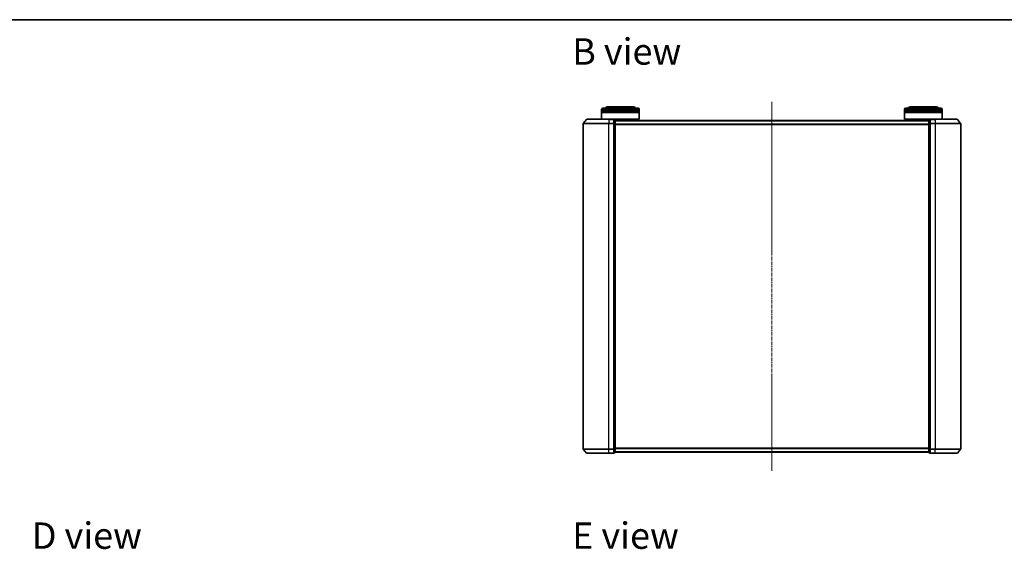
# Model space of a CAD drawing. Units: millimetres. Extents: x 7 to 7682, y 4 to 1690.
# Drawn here: x 681 to 1466, y 1268 to 1690 of the extents above; entities that cross this region are included whole.
import ezdxf

# ---------------------------------------------------------------- set-up
doc = ezdxf.new("R2010")
doc.units = ezdxf.units.MM
doc.header["$LTSCALE"] = 0.5
doc.linetypes.add('CHAIN', pattern=[0.3543, 0.2362, -0.0295, 0.0591, -0.0295])
for name, color, linetype, lineweight in [('Border (ISO)', 7, 'Continuous', 35), ('Centerline (ISO)', 131, 'Continuous', 18), ('Symbol (ISO)', 7, 'Continuous', 18), ('Visible (ISO)', 7, 'Continuous', 35), ('Visible Narrow (ISO)', 7, 'Continuous', 25)]:
    doc.layers.add(name, color=color, linetype=linetype, lineweight=lineweight)
doc.styles.add('Note Text (TK)', font='MS PGothic.ttf')

# ---------------------------------------------------------------- blocks, each defined once
blk = doc.blocks.new('Borders tk図枠')
at = {"layer": 'Border (ISO)'}
blk.add_line((14.5, 289), (405.5, 289), dxfattribs=at)

msp = doc.modelspace()

# ---------------------------------------------------------------- linework, layer by layer
at = {"layer": 'Centerline (ISO)', "linetype": 'CHAIN', "ltscale": 23.990969}
msp.add_line((1280.38876, 1624.59199), (1280.38876, 1330.90788), dxfattribs=at)
at = {"layer": 'Visible (ISO)'}
for p, q in [((1144.68876, 1617.69994), (1144.68876, 1618.69994)), ((1174.68876, 1617.69994), (1144.68876, 1617.69994)), ((1144.68876, 1617.39994), (1174.68876, 1617.39994)), ((1144.68876, 1616.39994), (1144.68876, 1617.39994)), ((1144.88876, 1617.69994), (1144.88876, 1617.39994)), ((1145.68876, 1619.69994), (1173.68876, 1619.69994)), ((1170.18876, 1620.69994), (1149.18876, 1620.69994)), ((1174.48876, 1617.69994), (1174.48876, 1617.39994)), ((1174.68876, 1617.69994), (1174.68876, 1618.69994)), ((1174.68876, 1616.39994), (1174.68876, 1617.39994)), ((1386.08876, 1617.69994), (1386.08876, 1618.69994)), ((1416.08876, 1617.69994), (1386.08876, 1617.69994)), ((1386.08876, 1617.39994), (1416.08876, 1617.39994)), ((1386.08876, 1616.39994), (1386.08876, 1617.39994)), ((1386.28876, 1617.69994), (1386.28876, 1617.39994)), ((1387.08876, 1619.69994), (1415.08876, 1619.69994)), ((1411.58876, 1620.69994), (1390.58876, 1620.69994)), ((1415.88876, 1617.69994), (1415.88876, 1617.39994)), ((1416.08876, 1617.69994), (1416.08876, 1618.69994)), ((1416.08876, 1616.39994), (1416.08876, 1617.39994)), ((1132.5989, 1610.59403), (1129.96, 1607.48391)), ((1132.82765, 1610.69994), (1150.38876, 1610.69994)), ((1174.68876, 1616.39994), (1144.68876, 1616.39994)), ((1144.68876, 1616.09994), (1174.68876, 1616.09994)), ((1144.68876, 1610.89994), (1144.68876, 1616.09994)), ((1144.68876, 1610.89994), (1174.68876, 1610.89994)), ((1144.88876, 1610.69994), (1144.68876, 1610.89994)), ((1144.88876, 1616.39994), (1144.88876, 1616.09994)), ((1154.08876, 1610.69994), (1150.38876, 1610.69994)), ((1174.48876, 1610.69994), (1154.08876, 1610.69994)), ((1155.08876, 1610.39994), (1154.38876, 1610.39994)), ((1154.38876, 1610.29403), (1154.38876, 1610.39994)), ((1154.38876, 1610.29403), (1154.38876, 1607.37378)), ((1155.38876, 1607.17969), (1155.38876, 1610.09994)), ((1405.38876, 1609.69994), (1155.38876, 1609.69994)), ((1171.68876, 1609.69994), (1171.68876, 1610.69994)), ((1174.48876, 1616.39994), (1174.48876, 1616.09994)), ((1174.48876, 1610.69994), (1174.68876, 1610.89994)), ((1174.68876, 1610.89994), (1174.68876, 1616.09994)), ((1416.08876, 1616.39994), (1386.08876, 1616.39994)), ((1386.08876, 1616.09994), (1416.08876, 1616.09994)), ((1386.08876, 1610.89994), (1386.08876, 1616.09994)), ((1386.08876, 1610.89994), (1416.08876, 1610.89994)), ((1386.28876, 1610.69994), (1386.08876, 1610.89994)), ((1386.28876, 1616.39994), (1386.28876, 1616.09994)), ((1406.68876, 1610.69994), (1386.28876, 1610.69994)), ((1389.08876, 1609.69994), (1389.08876, 1610.69994)), ((1405.38876, 1610.09994), (1405.38876, 1607.17969)), ((1406.38876, 1610.39994), (1405.68876, 1610.39994)), ((1406.38876, 1610.39994), (1406.38876, 1610.29403)), ((1406.38876, 1607.37378), (1406.38876, 1610.29403)), ((1410.38876, 1610.69994), (1406.68876, 1610.69994)), ((1410.38876, 1610.69994), (1427.94986, 1610.69994)), ((1415.88876, 1616.39994), (1415.88876, 1616.09994)), ((1415.88876, 1610.69994), (1416.08876, 1610.89994)), ((1416.08876, 1610.89994), (1416.08876, 1616.09994)), ((1428.17862, 1610.59403), (1430.81751, 1607.48391)), ((1129.88876, 1607.28981), (1129.88876, 1348.21006)), ((1154.38876, 1607.28981), (1154.38876, 1607.37378)), ((1154.38876, 1607.17969), (1154.38876, 1607.28981)), ((1154.38876, 1607.17969), (1154.38876, 1348.32018)), ((1155.38876, 1348.32018), (1155.38876, 1607.17969)), ((1405.38876, 1607.17969), (1405.38876, 1348.32018)), ((1406.38876, 1607.37378), (1406.38876, 1607.28981)), ((1406.38876, 1607.28981), (1406.38876, 1607.17969)), ((1406.38876, 1348.32018), (1406.38876, 1607.17969)), ((1430.88876, 1348.21006), (1430.88876, 1607.28981)), ((1132.5989, 1344.90584), (1129.96, 1348.01597)), ((1150.38876, 1344.79994), (1132.82765, 1344.79994)), ((1150.38876, 1344.79994), (1154.08876, 1344.79994)), ((1154.38876, 1348.21006), (1154.38876, 1348.32018)), ((1154.38876, 1348.12609), (1154.38876, 1348.21006)), ((1154.38876, 1348.12609), (1154.38876, 1345.20584)), ((1154.38876, 1345.09994), (1154.38876, 1345.20584)), ((1154.38876, 1345.09994), (1155.08876, 1345.09994)), ((1155.38876, 1345.39994), (1155.38876, 1348.32018)), ((1155.38876, 1345.79994), (1405.38876, 1345.79994)), ((1405.38876, 1348.32018), (1405.38876, 1345.39994)), ((1405.68876, 1345.09994), (1406.38876, 1345.09994)), ((1406.38876, 1348.32018), (1406.38876, 1348.21006)), ((1406.38876, 1348.21006), (1406.38876, 1348.12609)), ((1406.38876, 1345.20584), (1406.38876, 1348.12609)), ((1406.38876, 1345.20584), (1406.38876, 1345.09994)), ((1406.68876, 1344.79994), (1410.38876, 1344.79994)), ((1427.94986, 1344.79994), (1410.38876, 1344.79994)), ((1428.17862, 1344.90584), (1430.81751, 1348.01597))]:
    msp.add_line(p, q, dxfattribs=at)
for centre, radius, start, end in [((1145.68876, 1618.69994), 1, 90, 180), ((1149.18876, 1618.69994), 2, 90, 150), ((1170.18876, 1618.69994), 2, 30, 90), ((1173.68876, 1618.69994), 1, 0, 90), ((1387.08876, 1618.69994), 1, 90, 180), ((1390.58876, 1618.69994), 2, 90, 150), ((1411.58876, 1618.69994), 2, 30, 90), ((1415.08876, 1618.69994), 1, 0, 90), ((1132.82765, 1610.39994), 0.3, 90, 139.68589984), ((1154.08876, 1610.39994), 0.3, 0, 90), ((1155.08876, 1610.09994), 0.3, 0, 90), ((1405.68876, 1610.09994), 0.3, 90, 180), ((1406.68876, 1610.39994), 0.3, 90, 180), ((1427.94986, 1610.39994), 0.3, 40.31410016, 90), ((1130.18876, 1607.28981), 0.3, 139.68589984, 180), ((1430.58876, 1607.28981), 0.3, 0, 40.31410016), ((1130.18876, 1348.21006), 0.3, 180, 220.31410016), ((1132.82765, 1345.09994), 0.3, 220.31410016, 270), ((1154.08876, 1345.09994), 0.3, 270, 0), ((1155.08876, 1345.39994), 0.3, 270, 0), ((1405.68876, 1345.39994), 0.3, 180, 270), ((1406.68876, 1345.09994), 0.3, 180, 270), ((1427.94986, 1345.09994), 0.3, 270, 319.68589984), ((1430.58876, 1348.21006), 0.3, 319.68589984, 0)]:
    msp.add_arc(centre, radius, start, end, dxfattribs=at)
at = {"layer": 'Visible Narrow (ISO)'}
for p, q in [((1174.68876, 1618.69994), (1144.68876, 1618.69994)), ((1416.08876, 1618.69994), (1386.08876, 1618.69994)), ((1150.38876, 1610.59403), (1132.5989, 1610.59403)), ((1150.38876, 1610.59403), (1150.38876, 1610.69994)), ((1150.38876, 1610.59403), (1154.08876, 1610.59403)), ((1150.38876, 1610.59403), (1150.38876, 1607.48391)), ((1154.08876, 1610.59403), (1154.08876, 1610.69994)), ((1154.08876, 1610.59403), (1154.08876, 1607.48391)), ((1154.38876, 1610.29403), (1155.08876, 1610.29403)), ((1155.08876, 1610.29403), (1155.08876, 1610.39994)), ((1155.08876, 1610.29403), (1155.08876, 1607.37378)), ((1155.38876, 1609.59199), (1405.38876, 1609.59199)), ((1405.68876, 1610.39994), (1405.68876, 1610.29403)), ((1405.68876, 1607.37378), (1405.68876, 1610.29403)), ((1405.68876, 1610.29403), (1406.38876, 1610.29403)), ((1406.68876, 1610.69994), (1406.68876, 1610.59403)), ((1406.68876, 1610.59403), (1410.38876, 1610.59403)), ((1406.68876, 1607.48391), (1406.68876, 1610.59403)), ((1410.38876, 1610.59403), (1410.38876, 1610.69994)), ((1428.17862, 1610.59403), (1410.38876, 1610.59403)), ((1410.38876, 1610.59403), (1410.38876, 1607.48391)), ((1150.38876, 1607.28981), (1129.88876, 1607.28981)), ((1129.96, 1607.48391), (1150.38876, 1607.48391)), ((1154.08876, 1607.48391), (1150.38876, 1607.48391)), ((1150.38876, 1607.48391), (1150.38876, 1607.28981)), ((1150.38876, 1607.28981), (1154.08876, 1607.28981)), ((1150.38876, 1348.21006), (1150.38876, 1607.28981)), ((1154.08876, 1607.28981), (1154.08876, 1607.48391)), ((1154.08876, 1607.28981), (1154.38876, 1607.28981)), ((1154.08876, 1607.28981), (1154.08876, 1348.21006)), ((1155.08876, 1607.37378), (1154.38876, 1607.37378)), ((1154.38876, 1607.17969), (1155.08876, 1607.17969)), ((1155.08876, 1607.17969), (1155.08876, 1607.37378)), ((1155.08876, 1607.17969), (1155.38876, 1607.17969)), ((1155.08876, 1607.17969), (1155.08876, 1348.32018)), ((1405.38876, 1606.78338), (1155.38876, 1606.78338)), ((1155.38876, 1606.59132), (1405.38876, 1606.59132)), ((1405.38876, 1607.17969), (1405.68876, 1607.17969)), ((1405.68876, 1607.37378), (1405.68876, 1607.17969)), ((1406.38876, 1607.37378), (1405.68876, 1607.37378)), ((1405.68876, 1348.32018), (1405.68876, 1607.17969)), ((1405.68876, 1607.17969), (1406.38876, 1607.17969)), ((1406.38876, 1607.28981), (1406.68876, 1607.28981)), ((1410.38876, 1607.48391), (1406.68876, 1607.48391)), ((1406.68876, 1607.48391), (1406.68876, 1607.28981)), ((1406.68876, 1607.28981), (1410.38876, 1607.28981)), ((1406.68876, 1348.21006), (1406.68876, 1607.28981)), ((1410.38876, 1607.48391), (1410.38876, 1607.28981)), ((1410.38876, 1607.48391), (1430.81751, 1607.48391)), ((1430.88876, 1607.28981), (1410.38876, 1607.28981)), ((1410.38876, 1607.28981), (1410.38876, 1348.21006)), ((1129.88876, 1348.21006), (1150.38876, 1348.21006)), ((1150.38876, 1348.01597), (1129.96, 1348.01597)), ((1132.5989, 1344.90584), (1150.38876, 1344.90584)), ((1154.08876, 1348.21006), (1150.38876, 1348.21006)), ((1150.38876, 1348.01597), (1150.38876, 1348.21006)), ((1150.38876, 1348.01597), (1154.08876, 1348.01597)), ((1150.38876, 1344.90584), (1150.38876, 1348.01597)), ((1154.08876, 1344.90584), (1150.38876, 1344.90584)), ((1150.38876, 1344.90584), (1150.38876, 1344.79994)), ((1154.38876, 1348.21006), (1154.08876, 1348.21006)), ((1154.08876, 1348.01597), (1154.08876, 1348.21006)), ((1154.08876, 1348.01597), (1154.08876, 1344.90584)), ((1154.08876, 1344.79994), (1154.08876, 1344.90584)), ((1155.08876, 1348.32018), (1154.38876, 1348.32018)), ((1154.38876, 1348.12609), (1155.08876, 1348.12609)), ((1155.08876, 1345.20584), (1154.38876, 1345.20584)), ((1155.38876, 1348.32018), (1155.08876, 1348.32018)), ((1155.08876, 1348.12609), (1155.08876, 1348.32018)), ((1155.08876, 1348.12609), (1155.08876, 1345.20584)), ((1155.08876, 1345.09994), (1155.08876, 1345.20584)), ((1405.38876, 1348.90855), (1155.38876, 1348.90855)), ((1155.38876, 1348.7165), (1405.38876, 1348.7165)), ((1405.38876, 1345.90788), (1155.38876, 1345.90788)), ((1405.68876, 1348.32018), (1405.38876, 1348.32018)), ((1405.68876, 1348.32018), (1405.68876, 1348.12609)), ((1406.38876, 1348.32018), (1405.68876, 1348.32018)), ((1405.68876, 1345.20584), (1405.68876, 1348.12609)), ((1405.68876, 1348.12609), (1406.38876, 1348.12609)), ((1405.68876, 1345.20584), (1405.68876, 1345.09994)), ((1406.38876, 1345.20584), (1405.68876, 1345.20584)), ((1406.68876, 1348.21006), (1406.38876, 1348.21006)), ((1410.38876, 1348.21006), (1406.68876, 1348.21006)), ((1406.68876, 1348.21006), (1406.68876, 1348.01597)), ((1406.68876, 1348.01597), (1410.38876, 1348.01597)), ((1406.68876, 1344.90584), (1406.68876, 1348.01597)), ((1410.38876, 1344.90584), (1406.68876, 1344.90584)), ((1406.68876, 1344.90584), (1406.68876, 1344.79994)), ((1410.38876, 1348.01597), (1410.38876, 1348.21006)), ((1410.38876, 1348.21006), (1430.88876, 1348.21006)), ((1430.81751, 1348.01597), (1410.38876, 1348.01597)), ((1410.38876, 1344.90584), (1410.38876, 1348.01597)), ((1410.38876, 1344.90584), (1410.38876, 1344.79994)), ((1410.38876, 1344.90584), (1428.17862, 1344.90584))]:
    msp.add_line(p, q, dxfattribs=at)
for centre, major_axis, start_param, end_param in [((1154.08876, 1610.39994), (0.3, 0), 0, 1.570796327), ((1155.08876, 1610.09994), (0.3, 0), 0, 1.570796327), ((1405.68876, 1610.09994), (-0.3, 0), 4.71238898, 6.283185307), ((1406.68876, 1610.39994), (-0.3, 0), 4.71238898, 6.283185307), ((1154.08876, 1607.28981), (0.3, 0), 0, 1.570796327), ((1155.08876, 1607.17969), (0.3, 0), 0, 1.570796327), ((1405.68876, 1607.17969), (-0.3, 0), 4.71238898, 6.283185307), ((1406.68876, 1607.28981), (-0.3, 0), 4.71238898, 6.283185307), ((1154.08876, 1348.21006), (0.3, 0), 4.71238898, 6.283185307), ((1154.08876, 1345.09994), (0.3, 0), 4.71238898, 6.283185307), ((1155.08876, 1348.32018), (0.3, 0), 4.71238898, 6.283185307), ((1155.08876, 1345.39994), (0.3, 0), 4.71238898, 6.283185307), ((1405.68876, 1348.32018), (-0.3, 0), 0, 1.570796327), ((1405.68876, 1345.39994), (-0.3, 0), 0, 1.570796327), ((1406.68876, 1348.21006), (-0.3, 0), 0, 1.570796327), ((1406.68876, 1345.09994), (-0.3, 0), 0, 1.570796327)]:
    msp.add_ellipse(centre, major_axis=major_axis, ratio=0.646977448, start_param=start_param, end_param=end_param, dxfattribs=at)

# ---------------------------------------------------------------- block references
at = {"xscale": 6, "yscale": 6, "zscale": 6}
msp.add_blockref('Borders tk図枠', (125.75, -44), dxfattribs=at)

# ---------------------------------------------------------------- texts
at = {"layer": 'Symbol (ISO)', "color": 7, "insert": (1121.2286, 1664.69607), "char_height": 20.9999996, "width": 87.3157954, "attachment_point": 4, "line_spacing_factor": 1.5, "style": 'Note Text (TK)'}
msp.add_mtext('\\fMS PGothic|b0|i0;{\\H21.0000;B view}', dxfattribs=at)
at = {"layer": 'Symbol (ISO)', "color": 7, "char_height": 20.9999996, "attachment_point": 4, "line_spacing_factor": 1.5, "style": 'Note Text (TK)'}
for s, insert in [('\\fMS PGothic|b0|i0;{\\H21.0000;D view}', (690.49029, 1279.24338)), ('\\fMS PGothic|b0|i0;{\\H21.0000;E view}', (1121.2286, 1279.24338))]:
    msp.add_mtext(s, dxfattribs=dict(at, insert=insert))

doc.saveas('drawing.dxf')
